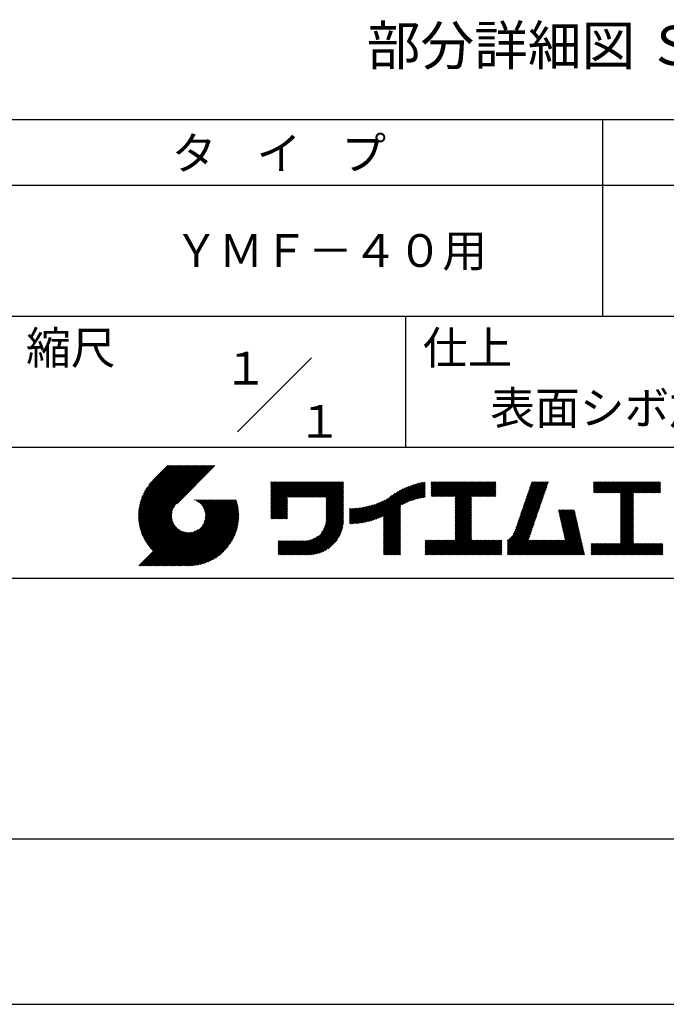
# Model space of a CAD drawing. Extents: x 0 to 210, y 0 to 297.
# Drawn here: x 110 to 160, y 0 to 75 of the extents above; entities that cross this region are included whole.
import ezdxf

# ---------------------------------------------------------------- set-up
doc = ezdxf.new("R2010")
doc.units = 0
doc.header["$LTSCALE"] = 0.4
doc.layers.get('DEFPOINTS').update_dxf_attribs({"linetype": 'CONTINUOUS'})
doc.layers.add('TEXT', color=7, linetype='CONTINUOUS')
doc.layers.add('TITLE', color=7, linetype='CONTINUOUS')
doc.styles.get("Standard").update_dxf_attribs({"font": 'romans.shx', "bigfont": 'bigfont.shx'})

msp = doc.modelspace()

# ---------------------------------------------------------------- linework, layer by layer
at = {"layer": 'DEFPOINTS'}
msp.add_line((0, 0), (210, 0), dxfattribs=at)
at = {"layer": 'TITLE'}
for p, q in [((20, 67.5), (199.75, 67.5)), ((154.875, 67.5), (154.875, 52.5)), ((20, 62.5), (199.75, 62.5)), ((20, 52.5), (199.75, 52.5)), ((139.875, 52.5), (139.875, 42.5)), ((127.047, 43.672), (132.703, 49.328)), ((109.875, 42.5), (199.75, 42.5)), ((119.501, 37.248), (123.356, 41.104)), ((119.501, 37.336), (123.269, 41.104)), ((119.502, 37.163), (123.444, 41.104)), ((119.503, 37.426), (123.182, 41.104)), ((119.506, 37.079), (123.531, 41.104)), ((119.508, 37.518), (123.094, 41.104)), ((119.511, 36.997), (123.618, 41.104)), ((119.515, 37.612), (123.007, 41.104)), ((119.518, 36.916), (123.705, 41.104)), ((119.525, 37.709), (122.92, 41.104)), ((119.526, 36.837), (123.793, 41.104)), ((119.536, 36.76), (123.88, 41.104)), ((119.538, 37.809), (122.833, 41.104)), ((119.547, 36.684), (123.967, 41.104)), ((119.554, 37.912), (122.745, 41.104)), ((119.559, 36.609), (124.055, 41.104)), ((119.573, 36.535), (124.142, 41.104)), ((119.573, 38.019), (122.658, 41.104)), ((119.588, 36.463), (124.229, 41.104)), ((119.597, 38.13), (122.571, 41.104)), ((119.604, 36.392), (124.316, 41.104)), ((119.622, 36.322), (124.404, 41.104)), ((119.625, 38.246), (122.483, 41.104)), ((119.64, 36.253), (124.491, 41.104)), ((119.659, 38.367), (122.396, 41.104)), ((119.66, 36.185), (124.578, 41.104)), ((119.68, 36.119), (124.665, 41.104)), ((119.699, 38.494), (122.309, 41.104)), ((119.702, 36.053), (124.753, 41.104)), ((119.724, 35.988), (124.84, 41.104)), ((119.748, 35.924), (124.927, 41.104)), ((119.748, 38.63), (122.222, 41.104)), ((119.772, 35.862), (125.015, 41.104)), ((119.797, 35.8), (125.102, 41.104)), ((119.806, 38.776), (122.134, 41.104)), ((119.824, 35.738), (125.189, 41.104)), ((119.851, 35.678), (125.276, 41.104)), ((119.878, 38.936), (122.047, 41.104)), ((119.971, 39.115), (121.96, 41.104)), ((120.096, 39.328), (121.872, 41.104)), ((120.302, 39.621), (121.785, 41.104)), ((121.742, 41.104), (120.621, 39.983)), ((125.338, 41.104), (122.419, 38.185)), ((129.593, 39.628), (129.81, 39.845)), ((129.593, 39.802), (129.636, 39.845)), ((129.593, 39.715), (129.723, 39.845)), ((129.593, 39.017), (130.421, 39.845)), ((129.593, 38.929), (130.509, 39.845)), ((129.593, 38.842), (130.596, 39.845)), ((129.593, 38.755), (130.683, 39.845)), ((129.593, 38.057), (131.382, 39.845)), ((129.593, 37.969), (131.469, 39.845)), ((129.593, 37.882), (131.556, 39.845)), ((129.593, 37.795), (131.643, 39.845)), ((129.593, 37.707), (131.731, 39.845)), ((129.593, 37.62), (131.818, 39.845)), ((129.593, 37.533), (131.905, 39.845)), ((129.593, 37.446), (131.993, 39.845)), ((129.593, 38.493), (130.945, 39.845)), ((129.593, 38.406), (131.032, 39.845)), ((129.593, 38.318), (131.12, 39.845)), ((129.593, 38.231), (131.207, 39.845)), ((129.593, 38.144), (131.294, 39.845)), ((129.593, 38.668), (130.771, 39.845)), ((129.593, 38.58), (130.858, 39.845)), ((129.593, 39.104), (130.334, 39.845)), ((129.593, 39.191), (130.247, 39.845)), ((129.593, 39.366), (130.072, 39.845)), ((129.593, 39.279), (130.16, 39.845)), ((129.593, 39.54), (129.898, 39.845)), ((129.593, 39.453), (129.985, 39.845)), ((130.924, 38.69), (132.08, 39.845)), ((131.012, 38.69), (132.167, 39.845)), ((131.099, 38.69), (132.254, 39.845)), ((131.186, 38.69), (132.342, 39.845)), ((131.274, 38.69), (132.429, 39.845)), ((131.361, 38.69), (132.516, 39.845)), ((131.448, 38.69), (132.604, 39.845)), ((131.535, 38.69), (132.691, 39.845)), ((131.623, 38.69), (132.778, 39.845)), ((131.71, 38.69), (132.865, 39.845)), ((131.797, 38.69), (132.953, 39.845)), ((131.885, 38.69), (133.04, 39.845)), ((131.972, 38.69), (133.127, 39.845)), ((132.059, 38.69), (133.215, 39.845)), ((132.146, 38.69), (133.302, 39.845)), ((132.234, 38.69), (133.389, 39.845)), ((132.321, 38.69), (133.476, 39.845)), ((132.408, 38.69), (133.564, 39.845)), ((132.496, 38.69), (133.651, 39.845)), ((132.583, 38.69), (133.738, 39.845)), ((132.67, 38.69), (133.826, 39.845)), ((132.757, 38.69), (133.913, 39.845)), ((132.845, 38.69), (134, 39.845)), ((132.932, 38.69), (134.087, 39.845)), ((133.019, 38.69), (134.175, 39.845)), ((133.107, 38.69), (134.262, 39.845)), ((133.194, 38.69), (134.349, 39.845)), ((133.281, 38.69), (134.437, 39.845)), ((133.368, 38.69), (134.524, 39.845)), ((133.456, 38.69), (134.611, 39.845)), ((133.543, 38.69), (134.698, 39.845)), ((133.63, 38.69), (134.786, 39.845)), ((133.718, 38.69), (134.873, 39.845)), ((133.805, 38.69), (134.96, 39.845)), ((133.823, 38.534), (135.135, 39.845)), ((133.823, 38.621), (135.048, 39.845)), ((138.178, 36.779), (141.221, 39.821)), ((139.626, 38.139), (141.327, 39.84)), ((141.813, 39.628), (142.04, 39.855)), ((141.813, 39.541), (142.128, 39.855)), ((141.813, 39.803), (141.866, 39.855)), ((141.813, 39.716), (141.953, 39.855)), ((141.813, 39.017), (142.651, 39.855)), ((141.813, 38.93), (142.739, 39.855)), ((141.813, 38.843), (142.826, 39.855)), ((141.813, 38.755), (142.913, 39.855)), ((141.813, 39.105), (142.564, 39.855)), ((141.813, 39.454), (142.215, 39.855)), ((141.813, 39.366), (142.302, 39.855)), ((141.813, 39.279), (142.39, 39.855)), ((141.813, 39.192), (142.477, 39.855)), ((141.888, 38.743), (143.001, 39.855)), ((141.976, 38.743), (143.088, 39.855)), ((142.063, 38.743), (143.175, 39.855)), ((142.15, 38.743), (143.262, 39.855)), ((142.238, 38.743), (143.35, 39.855)), ((142.325, 38.743), (143.437, 39.855)), ((142.412, 38.743), (143.524, 39.855)), ((142.499, 38.743), (143.612, 39.855)), ((142.587, 38.743), (143.699, 39.855)), ((142.674, 38.743), (143.786, 39.855)), ((142.761, 38.743), (143.873, 39.855)), ((142.849, 38.743), (143.961, 39.855)), ((142.936, 38.743), (144.048, 39.855)), ((143.023, 38.743), (144.135, 39.855)), ((143.11, 38.743), (144.223, 39.855)), ((143.198, 38.743), (144.31, 39.855)), ((143.285, 38.743), (144.397, 39.855)), ((143.372, 38.743), (144.484, 39.855)), ((143.46, 38.743), (144.572, 39.855)), ((143.547, 38.743), (144.659, 39.855)), ((143.634, 38.743), (144.746, 39.855)), ((143.662, 38.422), (145.095, 39.855)), ((143.662, 38.335), (145.183, 39.855)), ((143.662, 38.247), (145.27, 39.855)), ((143.662, 38.16), (145.357, 39.855)), ((143.662, 38.073), (145.445, 39.855)), ((143.662, 37.986), (145.532, 39.855)), ((143.662, 37.898), (145.619, 39.855)), ((143.662, 37.811), (145.706, 39.855)), ((143.662, 37.724), (145.794, 39.855)), ((143.662, 38.684), (144.834, 39.855)), ((143.662, 38.597), (144.921, 39.855)), ((143.662, 38.509), (145.008, 39.855)), ((143.662, 37.636), (145.881, 39.855)), ((143.662, 37.549), (145.968, 39.855)), ((144.943, 38.743), (146.056, 39.855)), ((145.031, 38.743), (146.143, 39.855)), ((145.118, 38.743), (146.23, 39.855)), ((145.205, 38.743), (146.317, 39.855)), ((145.293, 38.743), (146.405, 39.855)), ((145.38, 38.743), (146.492, 39.855)), ((145.467, 38.743), (146.579, 39.855)), ((145.554, 38.743), (146.667, 39.855)), ((145.642, 38.743), (146.754, 39.855)), ((148.828, 37.914), (150.766, 39.853)), ((148.873, 38.047), (150.682, 39.855)), ((148.919, 38.18), (150.594, 39.855)), ((148.965, 38.313), (150.507, 39.855)), ((149.011, 38.447), (150.42, 39.855)), ((149.057, 38.58), (150.332, 39.855)), ((149.103, 38.713), (150.245, 39.855)), ((149.149, 38.846), (150.158, 39.855)), ((149.195, 38.979), (150.071, 39.855)), ((149.24, 39.112), (149.983, 39.855)), ((149.286, 39.246), (149.896, 39.855)), ((149.332, 39.379), (149.809, 39.855)), ((149.378, 39.512), (149.721, 39.855)), ((149.424, 39.645), (149.634, 39.855)), ((149.47, 39.778), (149.547, 39.855)), ((154.204, 39.624), (154.435, 39.855)), ((154.204, 39.799), (154.26, 39.855)), ((154.204, 39.712), (154.348, 39.855)), ((154.204, 39.188), (154.871, 39.855)), ((154.204, 39.101), (154.959, 39.855)), ((154.204, 39.537), (154.522, 39.855)), ((154.204, 39.45), (154.609, 39.855)), ((154.204, 39.362), (154.697, 39.855)), ((154.204, 39.275), (154.784, 39.855)), ((154.22, 39.029), (155.046, 39.855)), ((154.307, 39.029), (155.133, 39.855)), ((154.394, 39.029), (155.22, 39.855)), ((154.482, 39.029), (155.308, 39.855)), ((154.569, 39.029), (155.395, 39.855)), ((154.656, 39.029), (155.482, 39.855)), ((154.744, 39.029), (155.57, 39.855)), ((154.831, 39.029), (155.657, 39.855)), ((154.918, 39.029), (155.744, 39.855)), ((155.005, 39.029), (155.831, 39.855)), ((155.093, 39.029), (155.919, 39.855)), ((155.18, 39.029), (156.006, 39.855)), ((155.267, 39.029), (156.093, 39.855)), ((155.355, 39.029), (156.181, 39.855)), ((155.442, 39.029), (156.268, 39.855)), ((155.529, 39.029), (156.355, 39.855)), ((155.616, 39.029), (156.442, 39.855)), ((155.704, 39.029), (156.53, 39.855)), ((155.791, 39.029), (156.617, 39.855)), ((155.878, 39.029), (156.704, 39.855)), ((155.966, 39.029), (156.792, 39.855)), ((156.053, 39.029), (156.879, 39.855)), ((156.14, 39.029), (156.966, 39.855)), ((156.227, 39.029), (157.053, 39.855)), ((156.257, 38.972), (157.141, 39.855)), ((156.257, 38.885), (157.228, 39.855)), ((156.257, 38.797), (157.315, 39.855)), ((156.257, 38.274), (157.839, 39.855)), ((156.257, 38.186), (157.926, 39.855)), ((156.257, 38.099), (158.014, 39.855)), ((156.257, 38.448), (157.664, 39.855)), ((156.257, 38.361), (157.752, 39.855)), ((156.257, 38.71), (157.403, 39.855)), ((156.257, 38.623), (157.49, 39.855)), ((156.257, 38.535), (157.577, 39.855)), ((157.275, 39.029), (158.101, 39.855)), ((157.362, 39.029), (158.188, 39.855)), ((157.449, 39.029), (158.275, 39.855)), ((157.537, 39.029), (158.363, 39.855)), ((157.624, 39.029), (158.45, 39.855)), ((157.711, 39.029), (158.537, 39.855)), ((157.798, 39.029), (158.625, 39.855)), ((157.886, 39.029), (158.712, 39.855)), ((157.973, 39.029), (158.799, 39.855)), ((158.06, 39.029), (158.886, 39.855)), ((158.148, 39.029), (158.974, 39.855)), ((158.235, 39.029), (159.061, 39.855)), ((158.322, 39.029), (159.148, 39.855)), ((158.409, 39.029), (159.236, 39.855)), ((158.497, 39.029), (159.306, 39.839)), ((133.823, 38.447), (135.139, 39.762)), ((133.823, 38.359), (135.139, 39.675)), ((133.823, 38.272), (135.139, 39.587)), ((133.823, 38.185), (135.139, 39.5)), ((133.823, 38.097), (135.139, 39.413)), ((133.823, 38.01), (135.139, 39.325)), ((133.823, 37.923), (135.139, 39.238)), ((133.823, 37.836), (135.139, 39.151)), ((133.823, 37.748), (135.139, 39.064)), ((137.008, 36.83), (139.299, 39.122)), ((137.125, 36.86), (139.491, 39.226)), ((137.246, 36.894), (139.666, 39.314)), ((137.371, 36.931), (139.829, 39.389)), ((137.5, 36.973), (139.982, 39.455)), ((137.635, 37.021), (140.127, 39.513)), ((137.776, 37.075), (140.266, 39.565)), ((137.925, 37.136), (140.399, 39.61)), ((138.082, 37.206), (140.527, 39.651)), ((138.178, 36.866), (141.113, 39.8)), ((138.178, 36.953), (141.002, 39.777)), ((138.178, 37.041), (140.888, 39.75)), ((138.178, 37.128), (140.771, 39.721)), ((138.178, 37.215), (140.651, 39.688)), ((139.791, 38.217), (141.36, 39.786)), ((139.946, 38.285), (141.36, 39.699)), ((140.093, 38.345), (141.36, 39.611)), ((140.234, 38.398), (141.36, 39.524)), ((140.368, 38.445), (141.36, 39.437)), ((140.497, 38.487), (141.36, 39.35)), ((140.622, 38.524), (141.36, 39.262)), ((140.743, 38.558), (141.36, 39.175)), ((140.861, 38.588), (141.36, 39.088)), ((145.729, 38.743), (146.755, 39.769)), ((145.816, 38.743), (146.755, 39.682)), ((145.904, 38.743), (146.755, 39.595)), ((145.991, 38.743), (146.755, 39.507)), ((146.078, 38.743), (146.755, 39.42)), ((146.165, 38.743), (146.755, 39.333)), ((146.253, 38.743), (146.755, 39.245)), ((146.34, 38.743), (146.755, 39.158)), ((146.427, 38.743), (146.755, 39.071)), ((148.598, 37.248), (150.537, 39.187)), ((148.644, 37.381), (150.583, 39.32)), ((148.69, 37.514), (150.629, 39.453)), ((148.736, 37.648), (150.674, 39.586)), ((148.782, 37.781), (150.72, 39.719)), ((158.584, 39.029), (159.306, 39.751)), ((158.671, 39.029), (159.306, 39.664)), ((158.759, 39.029), (159.306, 39.577)), ((158.846, 39.029), (159.306, 39.489)), ((158.933, 39.029), (159.306, 39.402)), ((159.02, 39.029), (159.306, 39.315)), ((159.108, 39.029), (159.306, 39.228)), ((159.195, 39.029), (159.306, 39.14)), ((121.376, 33.451), (126.413, 38.487)), ((121.464, 33.451), (126.5, 38.487)), ((121.551, 33.451), (126.587, 38.487)), ((121.638, 33.451), (126.675, 38.487)), ((121.726, 33.451), (126.762, 38.487)), ((121.813, 33.451), (126.849, 38.487)), ((121.9, 33.451), (126.937, 38.487)), ((121.987, 33.451), (126.974, 38.437)), ((122.075, 33.451), (126.994, 38.37)), ((123.784, 38.477), (123.794, 38.487)), ((123.846, 38.452), (123.882, 38.487)), ((123.905, 38.424), (123.969, 38.487)), ((123.962, 38.393), (124.056, 38.487)), ((124.017, 38.36), (124.143, 38.487)), ((124.069, 38.325), (124.231, 38.487)), ((124.119, 38.288), (124.318, 38.487)), ((124.167, 38.249), (124.405, 38.487)), ((124.212, 38.207), (124.493, 38.487)), ((124.256, 38.163), (124.58, 38.487)), ((124.298, 38.118), (124.667, 38.487)), ((124.337, 38.07), (124.754, 38.487)), ((124.374, 38.02), (124.842, 38.487)), ((124.377, 36.539), (126.326, 38.487)), ((124.41, 37.968), (124.929, 38.487)), ((124.442, 37.913), (125.016, 38.487)), ((124.473, 37.857), (125.104, 38.487)), ((124.495, 36.743), (126.238, 38.487)), ((124.501, 37.797), (125.191, 38.487)), ((124.526, 37.735), (125.278, 38.487)), ((124.549, 37.671), (125.365, 38.487)), ((124.55, 36.886), (126.151, 38.487)), ((124.569, 37.603), (125.453, 38.487)), ((124.582, 37.005), (126.064, 38.487)), ((124.585, 37.532), (125.54, 38.487)), ((124.598, 37.458), (125.627, 38.487)), ((124.6, 37.111), (125.976, 38.487)), ((124.607, 37.379), (125.715, 38.487)), ((124.609, 37.207), (125.889, 38.487)), ((124.611, 37.296), (125.802, 38.487)), ((129.593, 37.358), (130.873, 38.638)), ((129.593, 37.271), (130.873, 38.551)), ((129.593, 37.184), (130.873, 38.464)), ((129.593, 37.096), (130.873, 38.376)), ((133.823, 37.661), (135.139, 38.976)), ((133.823, 37.574), (135.139, 38.889)), ((133.823, 37.486), (135.139, 38.802)), ((133.823, 37.399), (135.139, 38.714)), ((133.823, 37.312), (135.139, 38.627)), ((133.823, 37.225), (135.139, 38.54)), ((133.823, 37.137), (135.139, 38.453)), ((133.823, 37.05), (135.139, 38.365)), ((136.466, 36.725), (138.121, 38.38)), ((136.569, 36.741), (138.293, 38.465)), ((136.675, 36.759), (138.484, 38.568)), ((136.783, 36.78), (138.829, 38.826)), ((136.894, 36.804), (139.084, 38.994)), ((140.975, 38.615), (141.36, 39)), ((141.087, 38.64), (141.36, 38.913)), ((141.195, 38.661), (141.36, 38.826)), ((141.302, 38.68), (141.36, 38.739)), ((143.662, 37.462), (144.906, 38.706)), ((143.662, 37.375), (144.906, 38.619)), ((143.662, 37.287), (144.906, 38.532)), ((143.662, 37.2), (144.906, 38.444)), ((143.662, 37.113), (144.906, 38.357)), ((146.515, 38.743), (146.755, 38.984)), ((146.602, 38.743), (146.755, 38.896)), ((146.689, 38.743), (146.755, 38.809)), ((148.323, 36.449), (150.262, 38.388)), ((148.369, 36.582), (150.307, 38.521)), ((148.415, 36.715), (150.353, 38.654)), ((148.461, 36.849), (150.399, 38.787)), ((148.506, 36.982), (150.445, 38.92)), ((148.552, 37.115), (150.491, 39.054)), ((156.257, 38.012), (157.253, 39.007)), ((156.257, 37.924), (157.253, 38.92)), ((156.257, 37.837), (157.253, 38.833)), ((156.257, 37.75), (157.253, 38.745)), ((156.257, 37.663), (157.253, 38.658)), ((156.257, 37.575), (157.253, 38.571)), ((156.257, 37.488), (157.253, 38.483)), ((156.257, 37.401), (157.253, 38.396)), ((156.257, 37.313), (157.253, 38.309)), ((159.282, 39.029), (159.306, 39.053)), ((119.879, 35.619), (122.28, 38.021)), ((119.907, 35.56), (122.161, 37.814)), ((119.937, 35.503), (122.105, 37.671)), ((122.162, 33.451), (127.014, 38.303)), ((122.249, 33.451), (127.032, 38.234)), ((122.337, 33.451), (127.05, 38.164)), ((122.424, 33.451), (127.066, 38.093)), ((122.511, 33.451), (127.081, 38.021)), ((122.598, 33.451), (127.095, 37.947)), ((122.686, 33.451), (127.107, 37.872)), ((122.773, 33.451), (127.118, 37.796)), ((122.86, 33.451), (127.128, 37.719)), ((122.965, 33.468), (127.137, 37.64)), ((123.045, 33.461), (127.143, 37.559)), ((129.621, 37.037), (130.873, 38.289)), ((129.708, 37.037), (130.873, 38.202)), ((129.795, 37.037), (130.873, 38.114)), ((129.882, 37.037), (130.873, 38.027)), ((129.97, 37.037), (130.873, 37.94)), ((130.057, 37.037), (130.873, 37.853)), ((130.144, 37.037), (130.873, 37.765)), ((130.232, 37.037), (130.873, 37.678)), ((130.319, 37.037), (130.873, 37.591)), ((131.85, 34.291), (135.139, 37.58)), ((133.453, 35.981), (135.139, 37.667)), ((133.623, 36.238), (135.139, 37.754)), ((133.7, 36.403), (135.139, 37.842)), ((133.748, 36.538), (135.139, 37.929)), ((133.78, 36.658), (135.139, 38.016)), ((133.802, 36.766), (135.139, 38.103)), ((133.815, 36.867), (135.139, 38.191)), ((133.822, 36.961), (135.139, 38.278)), ((135.601, 36.733), (136.809, 37.941)), ((135.601, 36.82), (136.7, 37.919)), ((135.601, 36.907), (136.594, 37.9)), ((135.601, 36.995), (136.49, 37.884)), ((135.601, 37.082), (136.389, 37.869)), ((135.601, 37.169), (136.289, 37.857)), ((135.601, 37.256), (136.191, 37.847)), ((135.601, 37.344), (136.095, 37.838)), ((135.601, 37.431), (136.001, 37.831)), ((135.601, 37.518), (135.909, 37.826)), ((135.601, 37.605), (135.818, 37.822)), ((135.601, 37.693), (135.728, 37.82)), ((135.601, 37.78), (135.64, 37.819)), ((135.619, 36.663), (136.921, 37.965)), ((135.707, 36.664), (137.035, 37.992)), ((135.796, 36.666), (137.153, 38.023)), ((135.887, 36.669), (137.275, 38.057)), ((135.979, 36.674), (137.401, 38.096)), ((136.073, 36.681), (137.532, 38.14)), ((136.168, 36.689), (137.668, 38.189)), ((136.266, 36.699), (137.811, 38.244)), ((136.365, 36.711), (137.961, 38.307)), ((138.178, 36.692), (139.494, 38.007)), ((138.178, 36.604), (139.494, 37.92)), ((138.178, 36.517), (139.494, 37.832)), ((138.178, 36.43), (139.494, 37.745)), ((138.178, 36.342), (139.494, 37.658)), ((138.178, 36.255), (139.494, 37.57)), ((143.662, 37.025), (144.906, 38.27)), ((143.662, 36.938), (144.906, 38.182)), ((143.662, 36.851), (144.906, 38.095)), ((143.662, 36.764), (144.906, 38.008)), ((143.662, 36.676), (144.906, 37.921)), ((143.662, 36.589), (144.906, 37.833)), ((143.662, 36.502), (144.906, 37.746)), ((143.662, 36.414), (144.906, 37.659)), ((143.662, 36.327), (144.906, 37.571)), ((147.648, 35.338), (150.032, 37.722)), ((147.648, 35.251), (149.986, 37.589)), ((148.084, 35.861), (150.078, 37.855)), ((148.185, 36.05), (150.124, 37.988)), ((148.231, 36.183), (150.17, 38.121)), ((148.277, 36.316), (150.216, 38.255)), ((151.529, 37.648), (151.598, 37.717)), ((151.545, 37.577), (151.685, 37.717)), ((151.562, 37.506), (151.773, 37.717)), ((151.578, 37.435), (151.86, 37.717)), ((151.594, 37.363), (151.947, 37.717)), ((151.61, 37.292), (152.034, 37.717)), ((151.626, 37.221), (152.122, 37.717)), ((151.642, 37.15), (152.209, 37.717)), ((151.659, 37.079), (152.296, 37.717)), ((151.675, 37.008), (152.384, 37.717)), ((151.691, 36.937), (152.471, 37.717)), ((151.707, 36.866), (152.558, 37.717)), ((151.723, 36.795), (152.645, 37.717)), ((151.74, 36.724), (152.733, 37.717)), ((151.756, 36.652), (152.759, 37.655)), ((151.772, 36.581), (152.775, 37.584)), ((156.257, 37.226), (157.253, 38.222)), ((156.257, 37.139), (157.253, 38.134)), ((156.257, 37.052), (157.253, 38.047)), ((156.257, 36.964), (157.253, 37.96)), ((156.257, 36.877), (157.253, 37.872)), ((156.257, 36.79), (157.253, 37.785)), ((156.257, 36.702), (157.253, 37.698)), ((156.257, 36.615), (157.253, 37.611)), ((119.967, 35.446), (122.073, 37.551)), ((119.999, 35.39), (122.054, 37.446)), ((120.031, 35.334), (122.045, 37.349)), ((120.063, 35.28), (122.043, 37.26)), ((120.097, 35.226), (122.047, 37.177)), ((120.131, 35.173), (122.056, 37.098)), ((120.166, 35.121), (122.069, 37.023)), ((120.202, 35.069), (122.085, 36.953)), ((120.238, 35.019), (122.105, 36.885)), ((120.276, 34.968), (122.127, 36.82)), ((123.127, 33.456), (127.149, 37.477)), ((123.211, 33.453), (127.161, 37.402)), ((123.297, 33.451), (127.154, 37.308)), ((123.384, 33.451), (127.153, 37.22)), ((123.474, 33.454), (127.151, 37.13)), ((123.566, 33.458), (127.146, 37.039)), ((123.66, 33.465), (127.139, 36.944)), ((123.757, 33.475), (127.129, 36.847)), ((130.406, 37.037), (130.873, 37.503)), ((130.493, 37.037), (130.873, 37.416)), ((130.581, 37.037), (130.873, 37.329)), ((130.668, 37.037), (130.873, 37.242)), ((130.755, 37.037), (130.873, 37.154)), ((130.843, 37.037), (130.873, 37.067)), ((131.937, 34.291), (135.139, 37.492)), ((132.024, 34.291), (135.139, 37.405)), ((132.112, 34.291), (135.139, 37.318)), ((132.199, 34.291), (135.139, 37.231)), ((132.286, 34.291), (135.139, 37.143)), ((132.373, 34.291), (135.139, 37.056)), ((132.461, 34.291), (135.139, 36.969)), ((132.549, 34.292), (135.138, 36.88)), ((138.178, 36.168), (139.494, 37.483)), ((138.178, 36.081), (139.494, 37.396)), ((138.178, 35.993), (139.494, 37.309)), ((138.178, 35.906), (139.494, 37.221)), ((138.178, 35.819), (139.494, 37.134)), ((138.178, 35.731), (139.494, 37.047)), ((138.178, 35.644), (139.494, 36.959)), ((138.178, 35.557), (139.494, 36.872)), ((143.662, 36.24), (144.906, 37.484)), ((143.662, 36.153), (144.906, 37.397)), ((143.662, 36.065), (144.906, 37.31)), ((143.662, 35.978), (144.906, 37.222)), ((143.662, 35.891), (144.906, 37.135)), ((143.662, 35.803), (144.906, 37.048)), ((143.662, 35.716), (144.906, 36.96)), ((143.662, 35.629), (144.906, 36.873)), ((147.648, 35.163), (149.94, 37.456)), ((147.648, 35.076), (149.894, 37.322)), ((147.648, 34.989), (149.849, 37.189)), ((147.648, 34.902), (149.803, 37.056)), ((147.648, 34.814), (149.757, 36.923)), ((151.788, 36.51), (152.791, 37.513)), ((151.804, 36.439), (152.807, 37.442)), ((151.82, 36.368), (152.823, 37.371)), ((151.837, 36.297), (152.839, 37.3)), ((151.853, 36.226), (152.856, 37.229)), ((151.869, 36.155), (152.872, 37.158)), ((151.885, 36.084), (152.888, 37.086)), ((151.901, 36.013), (152.904, 37.015)), ((151.918, 35.941), (152.92, 36.944)), ((151.934, 35.87), (152.937, 36.873)), ((156.257, 36.528), (157.253, 37.523)), ((156.257, 36.441), (157.253, 37.436)), ((156.257, 36.353), (157.253, 37.349)), ((156.257, 36.266), (157.253, 37.261)), ((156.257, 36.179), (157.253, 37.174)), ((156.257, 36.091), (157.253, 37.087)), ((156.257, 36.004), (157.253, 37)), ((156.257, 35.917), (157.253, 36.912)), ((156.257, 35.83), (157.253, 36.825)), ((119.544, 33.451), (122.441, 36.348)), ((119.631, 33.451), (122.487, 36.307)), ((119.718, 33.451), (122.535, 36.267)), ((119.805, 33.451), (122.585, 36.23)), ((119.893, 33.451), (122.637, 36.195)), ((119.98, 33.451), (122.691, 36.162)), ((120.067, 33.451), (122.748, 36.132)), ((120.155, 33.451), (122.807, 36.104)), ((120.242, 33.451), (122.869, 36.078)), ((120.314, 34.919), (122.153, 36.759)), ((120.329, 33.451), (122.934, 36.055)), ((120.352, 34.871), (122.181, 36.699)), ((120.392, 34.823), (122.211, 36.642)), ((120.432, 34.775), (122.244, 36.588)), ((120.473, 34.729), (122.279, 36.536)), ((120.514, 34.683), (122.317, 36.486)), ((120.556, 34.638), (122.356, 36.438)), ((120.599, 34.594), (122.398, 36.392)), ((121.115, 33.451), (123.719, 36.055)), ((121.202, 33.451), (123.861, 36.11)), ((121.289, 33.451), (124.066, 36.228)), ((123.857, 33.488), (127.117, 36.747)), ((123.961, 33.504), (127.101, 36.644)), ((124.067, 33.523), (127.081, 36.537)), ((124.178, 33.547), (127.058, 36.426)), ((124.294, 33.575), (127.03, 36.311)), ((124.415, 33.609), (126.996, 36.19)), ((124.542, 33.649), (126.956, 36.062)), ((132.641, 34.296), (135.133, 36.789)), ((132.736, 34.304), (135.126, 36.694)), ((132.835, 34.315), (135.114, 36.595)), ((132.938, 34.332), (135.098, 36.491)), ((133.047, 34.353), (135.076, 36.382)), ((133.163, 34.381), (135.048, 36.267)), ((133.286, 34.418), (135.012, 36.143)), ((138.178, 35.47), (139.494, 36.785)), ((138.178, 35.382), (139.494, 36.698)), ((138.178, 35.295), (139.494, 36.61)), ((138.178, 35.208), (139.494, 36.523)), ((138.178, 35.12), (139.494, 36.436)), ((138.178, 35.033), (139.494, 36.348)), ((138.178, 34.946), (139.494, 36.261)), ((138.178, 34.859), (139.494, 36.174)), ((138.178, 34.771), (139.494, 36.087)), ((142.586, 34.291), (144.906, 36.611)), ((142.673, 34.291), (144.906, 36.524)), ((142.76, 34.291), (144.906, 36.437)), ((142.848, 34.291), (144.906, 36.349)), ((142.935, 34.291), (144.906, 36.262)), ((143.022, 34.291), (144.906, 36.175)), ((143.109, 34.291), (144.906, 36.088)), ((143.662, 35.542), (144.906, 36.786)), ((143.662, 35.454), (144.906, 36.699)), ((147.648, 34.727), (149.711, 36.79)), ((147.648, 34.64), (149.665, 36.657)), ((147.648, 34.552), (149.619, 36.523)), ((147.648, 34.465), (149.573, 36.39)), ((147.648, 34.378), (149.527, 36.257)), ((147.648, 34.291), (149.482, 36.124)), ((150.965, 34.291), (153.05, 36.375)), ((151.052, 34.291), (153.066, 36.304)), ((151.14, 34.291), (153.082, 36.233)), ((151.227, 34.291), (153.098, 36.162)), ((151.314, 34.291), (153.115, 36.091)), ((151.95, 35.799), (152.953, 36.802)), ((151.966, 35.728), (152.969, 36.731)), ((151.982, 35.657), (152.985, 36.66)), ((151.998, 35.586), (153.001, 36.589)), ((152.015, 35.515), (153.017, 36.518)), ((152.031, 35.444), (153.034, 36.447)), ((155.417, 34.291), (157.253, 36.127)), ((156.257, 35.742), (157.253, 36.738)), ((156.257, 35.655), (157.253, 36.65)), ((156.257, 35.568), (157.253, 36.563)), ((156.257, 35.48), (157.253, 36.476)), ((156.257, 35.393), (157.253, 36.389)), ((156.257, 35.306), (157.253, 36.301)), ((156.257, 35.219), (157.253, 36.214)), ((120.416, 33.451), (123.001, 36.036)), ((120.504, 33.451), (123.072, 36.019)), ((120.591, 33.451), (123.147, 36.006)), ((120.678, 33.451), (123.225, 35.998)), ((120.766, 33.451), (123.308, 35.994)), ((120.853, 33.451), (123.398, 35.996)), ((120.94, 33.451), (123.494, 36.005)), ((121.027, 33.451), (123.599, 36.023)), ((124.678, 33.697), (126.907, 35.927)), ((124.823, 33.756), (126.849, 35.781)), ((124.983, 33.828), (126.777, 35.622)), ((125.162, 33.919), (126.685, 35.443)), ((130.162, 34.872), (130.638, 35.348)), ((130.162, 34.785), (130.725, 35.348)), ((130.162, 34.698), (130.812, 35.348)), ((130.162, 34.61), (130.9, 35.348)), ((130.162, 34.523), (130.987, 35.348)), ((130.162, 34.436), (131.074, 35.348)), ((130.162, 34.348), (131.161, 35.348)), ((130.162, 35.134), (130.376, 35.348)), ((130.162, 35.047), (130.463, 35.348)), ((130.162, 34.959), (130.55, 35.348)), ((130.162, 35.309), (130.201, 35.348)), ((130.162, 35.221), (130.289, 35.348)), ((130.191, 34.291), (131.249, 35.348)), ((130.279, 34.291), (131.336, 35.348)), ((130.366, 34.291), (131.423, 35.348)), ((130.453, 34.291), (131.511, 35.348)), ((130.54, 34.291), (131.598, 35.348)), ((130.628, 34.291), (131.685, 35.348)), ((130.715, 34.291), (131.772, 35.348)), ((130.802, 34.291), (131.86, 35.348)), ((130.89, 34.291), (131.947, 35.348)), ((130.977, 34.291), (132.034, 35.348)), ((131.064, 34.291), (132.122, 35.348)), ((131.151, 34.291), (132.211, 35.35)), ((131.239, 34.291), (132.305, 35.357)), ((131.326, 34.291), (132.405, 35.37)), ((131.413, 34.291), (132.514, 35.391)), ((131.501, 34.291), (132.633, 35.423)), ((131.588, 34.291), (132.769, 35.472)), ((131.675, 34.291), (132.933, 35.549)), ((131.762, 34.291), (133.191, 35.719)), ((133.42, 34.465), (134.965, 36.009)), ((133.57, 34.527), (134.903, 35.86)), ((133.743, 34.613), (134.817, 35.686)), ((133.965, 34.747), (134.682, 35.465)), ((138.178, 34.684), (139.494, 35.999)), ((138.178, 34.597), (139.494, 35.912)), ((138.178, 34.509), (139.494, 35.825)), ((138.178, 34.422), (139.494, 35.737)), ((138.178, 34.335), (139.494, 35.65)), ((138.221, 34.291), (139.494, 35.563)), ((138.309, 34.291), (139.494, 35.476)), ((138.396, 34.291), (139.494, 35.388)), ((141.36, 34.811), (141.969, 35.419)), ((141.36, 34.723), (142.056, 35.419)), ((141.36, 34.898), (141.881, 35.419)), ((141.36, 35.16), (141.619, 35.419)), ((141.36, 35.073), (141.707, 35.419)), ((141.36, 34.985), (141.794, 35.419)), ((141.36, 35.334), (141.445, 35.419)), ((141.36, 35.247), (141.532, 35.419)), ((141.36, 34.636), (142.143, 35.419)), ((141.36, 34.549), (142.23, 35.419)), ((141.36, 34.462), (142.318, 35.419)), ((141.36, 34.374), (142.405, 35.419)), ((141.364, 34.291), (142.492, 35.419)), ((141.451, 34.291), (142.58, 35.419)), ((141.538, 34.291), (142.667, 35.419)), ((141.626, 34.291), (142.754, 35.419)), ((141.713, 34.291), (142.841, 35.419)), ((141.8, 34.291), (142.929, 35.419)), ((141.887, 34.291), (143.016, 35.419)), ((141.975, 34.291), (143.103, 35.419)), ((142.062, 34.291), (143.191, 35.419)), ((142.149, 34.291), (143.278, 35.419)), ((142.237, 34.291), (143.365, 35.419)), ((142.324, 34.291), (143.452, 35.419)), ((142.411, 34.291), (143.54, 35.419)), ((142.498, 34.291), (143.627, 35.419)), ((143.197, 34.291), (144.906, 36)), ((143.284, 34.291), (144.906, 35.913)), ((143.371, 34.291), (144.906, 35.826)), ((143.459, 34.291), (144.906, 35.738)), ((143.546, 34.291), (144.906, 35.651)), ((143.633, 34.291), (144.906, 35.564)), ((143.72, 34.291), (144.906, 35.477)), ((143.808, 34.291), (144.936, 35.419)), ((143.895, 34.291), (145.024, 35.419)), ((143.982, 34.291), (145.111, 35.419)), ((144.07, 34.291), (145.198, 35.419)), ((144.157, 34.291), (145.285, 35.419)), ((144.244, 34.291), (145.373, 35.419)), ((144.331, 34.291), (145.46, 35.419)), ((144.419, 34.291), (145.547, 35.419)), ((144.506, 34.291), (145.635, 35.419)), ((144.593, 34.291), (145.722, 35.419)), ((144.681, 34.291), (145.809, 35.419)), ((144.768, 34.291), (145.896, 35.419)), ((144.855, 34.291), (145.984, 35.419)), ((144.942, 34.291), (146.071, 35.419)), ((145.03, 34.291), (146.158, 35.419)), ((145.117, 34.291), (146.246, 35.419)), ((145.204, 34.291), (146.333, 35.419)), ((145.292, 34.291), (146.42, 35.419)), ((145.379, 34.291), (146.507, 35.419)), ((145.466, 34.291), (146.595, 35.419)), ((145.553, 34.291), (146.682, 35.419)), ((145.641, 34.291), (146.769, 35.419)), ((145.728, 34.291), (146.857, 35.419)), ((145.815, 34.291), (146.944, 35.419)), ((145.903, 34.291), (147.031, 35.419)), ((145.99, 34.291), (147.118, 35.419)), ((146.077, 34.291), (147.206, 35.419)), ((146.164, 34.291), (147.208, 35.334)), ((147.648, 35.425), (147.662, 35.439)), ((147.736, 34.291), (149.436, 35.991)), ((147.823, 34.291), (149.39, 35.858)), ((147.91, 34.291), (149.344, 35.724)), ((147.997, 34.291), (149.298, 35.591)), ((148.085, 34.291), (149.252, 35.458)), ((148.172, 34.291), (149.282, 35.4)), ((148.259, 34.291), (149.369, 35.4)), ((148.347, 34.291), (149.456, 35.4)), ((148.434, 34.291), (149.544, 35.4)), ((148.521, 34.291), (149.631, 35.4)), ((148.608, 34.291), (149.718, 35.4)), ((148.696, 34.291), (149.805, 35.4)), ((148.783, 34.291), (149.893, 35.4)), ((148.87, 34.291), (149.98, 35.4)), ((148.958, 34.291), (150.067, 35.4)), ((149.045, 34.291), (150.155, 35.4)), ((149.132, 34.291), (150.242, 35.4)), ((149.219, 34.291), (150.329, 35.4)), ((149.307, 34.291), (150.416, 35.4)), ((149.394, 34.291), (150.504, 35.4)), ((149.481, 34.291), (150.591, 35.4)), ((149.569, 34.291), (150.678, 35.4)), ((149.656, 34.291), (150.766, 35.4)), ((149.743, 34.291), (150.853, 35.4)), ((149.83, 34.291), (150.94, 35.4)), ((149.918, 34.291), (151.027, 35.4)), ((150.005, 34.291), (151.115, 35.4)), ((150.092, 34.291), (151.202, 35.4)), ((150.18, 34.291), (151.289, 35.4)), ((150.267, 34.291), (151.377, 35.4)), ((150.354, 34.291), (151.464, 35.4)), ((150.441, 34.291), (151.551, 35.4)), ((150.529, 34.291), (151.638, 35.4)), ((150.616, 34.291), (151.726, 35.4)), ((150.703, 34.291), (151.813, 35.4)), ((150.791, 34.291), (151.9, 35.4)), ((150.878, 34.291), (151.988, 35.4)), ((151.401, 34.291), (153.131, 36.02)), ((151.489, 34.291), (153.147, 35.949)), ((151.576, 34.291), (153.163, 35.878)), ((151.663, 34.291), (153.179, 35.807)), ((151.751, 34.291), (153.195, 35.735)), ((151.838, 34.291), (153.212, 35.664)), ((151.925, 34.291), (153.228, 35.593)), ((152.012, 34.291), (153.244, 35.522)), ((152.1, 34.291), (153.26, 35.451)), ((152.187, 34.291), (153.276, 35.38)), ((152.274, 34.291), (153.293, 35.309)), ((155.504, 34.291), (157.253, 36.039)), ((155.591, 34.291), (157.253, 35.952)), ((155.678, 34.291), (157.253, 35.865)), ((155.766, 34.291), (157.253, 35.778)), ((155.853, 34.291), (157.253, 35.69)), ((155.94, 34.291), (157.253, 35.603)), ((156.028, 34.291), (157.253, 35.516)), ((156.115, 34.291), (157.253, 35.428)), ((156.202, 34.291), (157.253, 35.341)), ((125.374, 34.044), (126.56, 35.23)), ((125.665, 34.248), (126.356, 34.939)), ((138.483, 34.291), (139.494, 35.301)), ((138.571, 34.291), (139.494, 35.214)), ((138.658, 34.291), (139.494, 35.126)), ((138.745, 34.291), (139.494, 35.039)), ((138.832, 34.291), (139.494, 34.952)), ((138.92, 34.291), (139.494, 34.865)), ((139.007, 34.291), (139.494, 34.777)), ((139.094, 34.291), (139.494, 34.69)), ((139.182, 34.291), (139.494, 34.603)), ((146.252, 34.291), (147.208, 35.247)), ((146.339, 34.291), (147.208, 35.16)), ((146.426, 34.291), (147.208, 35.073)), ((146.514, 34.291), (147.208, 34.985)), ((146.601, 34.291), (147.208, 34.898)), ((146.688, 34.291), (147.208, 34.811)), ((146.775, 34.291), (147.208, 34.723)), ((146.863, 34.291), (147.208, 34.636)), ((152.362, 34.291), (153.309, 35.238)), ((152.449, 34.291), (153.325, 35.167)), ((152.536, 34.291), (153.341, 35.096)), ((152.623, 34.291), (153.357, 35.024)), ((152.711, 34.291), (153.373, 34.953)), ((152.798, 34.291), (153.39, 34.882)), ((152.885, 34.291), (153.406, 34.811)), ((152.973, 34.291), (153.422, 34.74)), ((153.06, 34.291), (153.438, 34.669)), ((153.147, 34.291), (153.454, 34.598)), ((154.026, 34.82), (154.349, 35.143)), ((154.026, 34.733), (154.436, 35.143)), ((154.026, 34.908), (154.261, 35.143)), ((154.026, 35.082), (154.087, 35.143)), ((154.026, 34.995), (154.174, 35.143)), ((154.026, 34.297), (154.872, 35.143)), ((154.026, 34.646), (154.523, 35.143)), ((154.026, 34.559), (154.611, 35.143)), ((154.026, 34.471), (154.698, 35.143)), ((154.026, 34.384), (154.785, 35.143)), ((154.107, 34.291), (154.96, 35.143)), ((154.195, 34.291), (155.047, 35.143)), ((154.282, 34.291), (155.134, 35.143)), ((154.369, 34.291), (155.222, 35.143)), ((154.456, 34.291), (155.309, 35.143)), ((154.544, 34.291), (155.396, 35.143)), ((154.631, 34.291), (155.483, 35.143)), ((154.718, 34.291), (155.571, 35.143)), ((154.806, 34.291), (155.658, 35.143)), ((154.893, 34.291), (155.745, 35.143)), ((154.98, 34.291), (155.833, 35.143)), ((155.067, 34.291), (155.92, 35.143)), ((155.155, 34.291), (156.007, 35.143)), ((155.242, 34.291), (156.094, 35.143)), ((155.329, 34.291), (156.182, 35.143)), ((156.289, 34.291), (157.253, 35.254)), ((156.377, 34.291), (157.253, 35.167)), ((156.464, 34.291), (157.316, 35.143)), ((156.551, 34.291), (157.404, 35.143)), ((156.639, 34.291), (157.491, 35.143)), ((156.726, 34.291), (157.578, 35.143)), ((156.813, 34.291), (157.666, 35.143)), ((156.9, 34.291), (157.753, 35.143)), ((156.988, 34.291), (157.84, 35.143)), ((157.075, 34.291), (157.927, 35.143)), ((157.162, 34.291), (158.015, 35.143)), ((157.25, 34.291), (158.102, 35.143)), ((157.337, 34.291), (158.189, 35.143)), ((157.424, 34.291), (158.277, 35.143)), ((157.511, 34.291), (158.364, 35.143)), ((157.599, 34.291), (158.451, 35.143)), ((157.686, 34.291), (158.538, 35.143)), ((157.773, 34.291), (158.626, 35.143)), ((157.861, 34.291), (158.713, 35.143)), ((157.948, 34.291), (158.8, 35.143)), ((158.035, 34.291), (158.888, 35.143)), ((158.122, 34.291), (158.975, 35.143)), ((158.21, 34.291), (159.062, 35.143)), ((158.297, 34.291), (159.149, 35.143)), ((158.384, 34.291), (159.237, 35.143)), ((158.472, 34.291), (159.324, 35.143)), ((158.559, 34.291), (159.411, 35.143)), ((158.646, 34.291), (159.484, 35.128)), ((158.733, 34.291), (159.484, 35.041)), ((158.821, 34.291), (159.484, 34.954)), ((158.908, 34.291), (159.484, 34.867)), ((158.995, 34.291), (159.484, 34.779)), ((159.083, 34.291), (159.484, 34.692)), ((159.17, 34.291), (159.484, 34.605)), ((139.269, 34.291), (139.494, 34.515)), ((139.356, 34.291), (139.494, 34.428)), ((139.443, 34.291), (139.494, 34.341)), ((146.95, 34.291), (147.208, 34.549)), ((147.037, 34.291), (147.208, 34.462)), ((147.125, 34.291), (147.208, 34.374)), ((153.234, 34.291), (153.471, 34.527)), ((153.322, 34.291), (153.487, 34.456)), ((153.409, 34.291), (153.503, 34.385)), ((153.496, 34.291), (153.519, 34.313)), ((159.257, 34.291), (159.484, 34.517)), ((159.344, 34.291), (159.484, 34.43)), ((159.432, 34.291), (159.484, 34.343)), ((20, 32.5), (199.75, 32.5)), ((20, 12.625), (199.75, 12.625))]:
    msp.add_line(p, q, dxfattribs=at)

# ---------------------------------------------------------------- texts
at = {"layer": 'TEXT'}
msp.add_text('部分詳細図 Ｓ＝２／１', height=3, dxfattribs=at).set_placement((136.912, 71.65))
at = {"layer": 'TITLE'}
for s, p in [('タ    イ    プ', (122.042, 63.675)), ('ＹＭＦ－４０用', (122.208, 56.25)), ('縮尺', (110.937, 48.829)), ('仕上', (141.187, 48.829)), ('１', (125.963, 47.278)), ('表面シボ加工', (146.333, 44.244)), ('１', (131.62, 43.222))]:
    msp.add_text(s, height=2.5, dxfattribs=at).set_placement(p)

doc.saveas('drawing.dxf')
